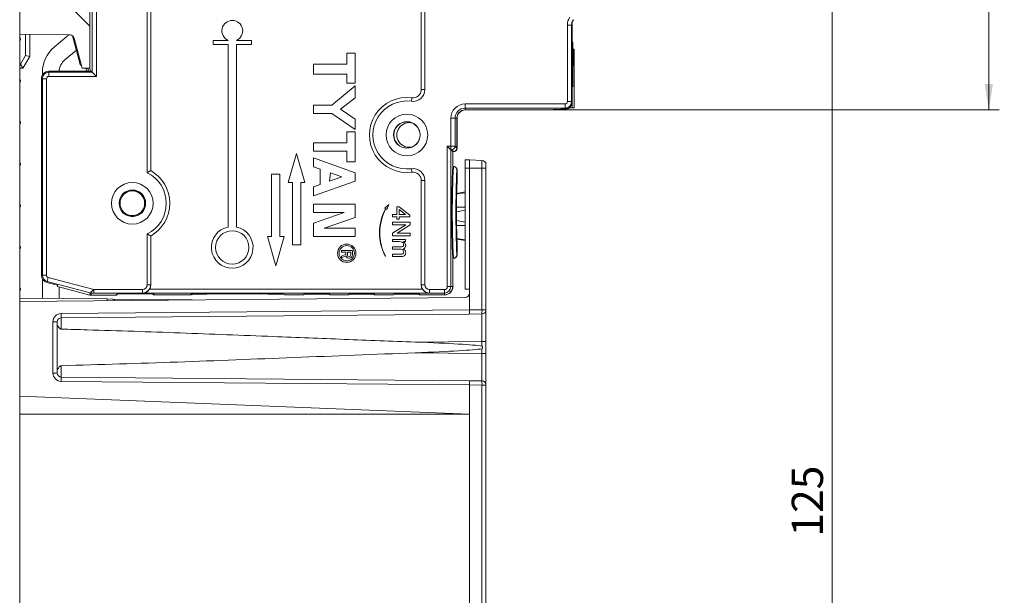
# Model space of a CAD drawing. Units: millimetres. Extents: x 5 to 421, y 4 to 292.
# Drawn here: x 246 to 341, y 166 to 221 of the extents above; entities that cross this region are included whole.
import ezdxf

# ---------------------------------------------------------------- set-up
doc = ezdxf.new("R2010")
doc.units = ezdxf.units.MM
doc.styles.add('SLDTEXTSTYLE0', font='TXT', dxfattribs={"width": 0.75})
doc.dimstyles.new('SLDDIMSTYLE0', dxfattribs={"dimtxt": 3, "dimasz": 2.5, "dimexe": 0, "dimexo": 0.0625, "dimgap": 0.75, "dimtad": 1, "dimlfac": 1.25, "dimrnd": 1e-09, "dimzin": 12, "dimdsep": 46, "dimtxsty": 'SLDTEXTSTYLE0', "dimsah": 1, "dimcen": 0.09, "dimadec": 0, "dimazin": 3, "dimtfac": 1, "dimtofl": 0, "dimtmove": 0, "dimatfit": 3, "dimfxl": 1, "dimfrac": 2, "dimtolj": 1, "dimtzin": 12, "dimarcsym": 0})
doc.dimstyles.new('SLDDIMSTYLE2', dxfattribs={"dimtxt": 3, "dimasz": 2.5, "dimexe": 0, "dimexo": 0.0625, "dimgap": 0.75, "dimtad": 1, "dimdec": 1, "dimlfac": 1.25, "dimrnd": 1e-09, "dimzin": 12, "dimdsep": 46, "dimtxsty": 'SLDTEXTSTYLE0', "dimsah": 1, "dimcen": 0.09, "dimadec": 0, "dimazin": 3, "dimtfac": 1, "dimtofl": 0, "dimtmove": 0, "dimatfit": 3, "dimfxl": 1, "dimfrac": 2, "dimtolj": 1, "dimtzin": 12, "dimarcsym": 0})

# ---------------------------------------------------------------- blocks, each defined once
blk = doc.blocks.new('_D_1')
at = {"color": 7, "linetype": 'Continuous', "lineweight": 0}
for p, q in [((319.485, 230.643), (325.427, 230.643)), ((324.427, 130.643), (324.427, 230.643)), ((319.485, 130.643), (325.427, 130.643))]:
    blk.add_line(p, q, dxfattribs=at)
for points in [[(324.427, 230.643), (324.027, 228.143), (324.827, 228.143)], [(324.427, 130.643), (324.827, 133.143), (324.027, 133.143)]]:
    blk.add_solid(points, dxfattribs=at)
at = {"color": 7, "linetype": 'Continuous', "lineweight": 0, "insert": (320.56, 171.679), "char_height": 3, "attachment_point": 1, "rotation": 90, "style": 'SLDTEXTSTYLE0'}
blk.add_mtext('125', dxfattribs=at)
blk = doc.blocks.new('_D_8')
at = {"color": 7, "linetype": 'Continuous', "lineweight": 0}
for p, q in [((288.182, 263.443), (347.614, 263.443)), ((346.614, 263.443), (346.614, 94.883)), ((288.182, 94.883), (347.614, 94.883))]:
    blk.add_line(p, q, dxfattribs=at)
for points in [[(346.614, 263.443), (346.214, 260.943), (347.014, 260.943)], [(346.614, 94.883), (347.014, 97.383), (346.214, 97.383)]]:
    blk.add_solid(points, dxfattribs=at)
at = {"color": 7, "linetype": 'Continuous', "lineweight": 0, "insert": (342.747, 177.561), "char_height": 3, "attachment_point": 1, "rotation": 90, "style": 'SLDTEXTSTYLE0'}
blk.add_mtext('210,7', dxfattribs=at)
blk = doc.blocks.new('_D_10')
at = {"color": 7, "linetype": 'Continuous', "lineweight": 0}
for p, q in [((299.782, 248.643), (340.49, 248.643)), ((339.49, 212.643), (339.49, 248.643)), ((298.582, 212.643), (340.49, 212.643))]:
    blk.add_line(p, q, dxfattribs=at)
for points in [[(339.49, 248.643), (339.09, 246.143), (339.89, 246.143)], [(339.49, 212.643), (339.89, 215.143), (339.09, 215.143)]]:
    blk.add_solid(points, dxfattribs=at)
at = {"color": 7, "linetype": 'Continuous', "lineweight": 0, "insert": (335.623, 231.721), "char_height": 3, "attachment_point": 1, "rotation": 90, "style": 'SLDTEXTSTYLE0'}
blk.add_mtext('45', dxfattribs=at)

msp = doc.modelspace()

# ---------------------------------------------------------------- linework, layer by layer
at = {"color": 7, "linetype": 'Continuous', "lineweight": 15}
for p, q in [((246.3817, 254.0858), (246.3817, 194.2658)), ((258.966, 252.7083), (258.966, 206.8233)), ((253.1258, 216.5777), (253.1258, 238.7563)), ((284.966, 214.6039), (284.966, 225.6629)), ((251.7587, 222.0659), (253.1258, 220.6987)), ((299.4351, 220.8021), (299.4351, 218.3602)), ((299.4594, 219.2427), (299.4594, 221.0153)), ((251.2226, 219.8491), (246.3817, 219.9336)), ((246.4617, 219.4828), (246.3817, 219.5628)), ((246.4617, 219.4828), (246.4617, 219.4028)), ((247.3417, 219.9168), (247.3417, 217.7628)), ((249.7022, 218.6816), (250.9249, 219.7075)), ((252.2009, 217.0085), (251.4626, 219.7638)), ((252.3817, 216.6428), (251.602, 219.5527)), ((246.4617, 219.4028), (246.3817, 219.3228)), ((264.966, 219.3263), (264.966, 218.9263)), ((266.4141, 219.3263), (264.966, 219.3263)), ((264.966, 218.9263), (266.406, 218.9263)), ((266.406, 218.9263), (266.406, 201.4059)), ((268.646, 219.3263), (267.1979, 219.3263)), ((267.206, 218.9263), (268.646, 218.9263)), ((267.206, 201.4059), (267.206, 218.9263)), ((268.646, 218.9263), (268.646, 219.3263)), ((299.4947, 219.1967), (299.4351, 219.2744)), ((299.6557, 218.4818), (299.4351, 218.541)), ((299.4351, 218.5269), (299.6033, 218.4818)), ((299.5278, 219.0992), (299.5278, 218.5161)), ((247.3417, 217.7628), (246.6951, 216.6428)), ((246.9417, 217.87), (247.3417, 217.7628)), ((251.8331, 218.381), (250.7307, 217.4559)), ((277.8042, 218.0863), (277.8042, 217.0463)), ((278.6042, 218.0863), (277.8042, 218.0863)), ((278.6042, 215.2063), (278.6042, 218.0863)), ((299.5237, 218.4818), (299.4351, 218.5056)), ((299.4714, 218.4818), (299.4351, 218.4916)), ((299.4369, 218.4121), (299.4351, 218.4145)), ((299.47, 218.3147), (299.47, 213.4428)), ((299.4714, 212.8466), (299.4714, 218.4818)), ((299.4714, 218.4818), (299.5237, 218.4818)), ((299.5328, 217.9435), (299.5237, 218.4818)), ((299.5942, 217.9435), (299.5325, 217.96)), ((299.5328, 217.9435), (299.5328, 216.9082)), ((299.6033, 218.4818), (299.5942, 217.9435)), ((299.5942, 216.9082), (299.5942, 217.9435)), ((299.6033, 218.4818), (299.6557, 218.4818)), ((299.6557, 212.8466), (299.6557, 218.4818)), ((246.6951, 216.6428), (246.3817, 216.6428)), ((246.4641, 217.0428), (246.6951, 216.6428)), ((252.2112, 216.9699), (252.2009, 217.0085)), ((252.2112, 216.9699), (252.3092, 216.9133)), ((253.1258, 216.6428), (252.3817, 216.6428)), ((252.9137, 216.6428), (252.9886, 216.3591)), ((277.8042, 217.0463), (274.6042, 217.0463)), ((274.6042, 217.0463), (274.6042, 216.0828)), ((299.5049, 216.9082), (299.5328, 216.9082)), ((299.5049, 214.9205), (299.5049, 216.9082)), ((299.5328, 216.9247), (299.5942, 216.9082)), ((299.5942, 216.9082), (299.6222, 216.9082)), ((299.6222, 216.9082), (299.6222, 214.9205)), ((248.5592, 215.997), (248.5592, 216.2302)), ((253.2655, 216.3591), (249.1817, 216.3591)), ((253.1258, 216.5777), (253.1817, 216.4428)), ((253.1817, 216.4428), (253.2164, 216.3591)), ((253.3592, 216.2654), (253.2655, 216.3591)), ((253.7591, 215.8654), (253.3592, 216.2654)), ((274.6042, 216.0828), (277.8042, 216.0828)), ((277.8042, 216.0828), (277.8042, 215.2063)), ((246.4617, 215.4828), (246.3817, 215.5628)), ((246.4617, 215.4028), (246.3817, 215.3228)), ((246.4617, 215.4828), (246.4617, 215.4028)), ((248.4655, 215.6428), (248.4655, 196.7829)), ((278.6042, 214.9663), (276.3642, 213.1108)), ((277.8042, 215.2063), (278.6042, 215.2063)), ((278.6042, 213.8003), (278.6042, 214.9663)), ((299.5049, 214.9519), (299.6222, 214.9205)), ((299.6222, 214.9205), (299.5049, 214.9205)), ((277.1974, 212.7108), (278.6042, 213.8003)), ((274.6042, 213.1108), (274.6042, 212.3108)), ((276.3642, 213.1108), (274.6042, 213.1108)), ((299.1255, 212.8466), (299.4714, 212.8466)), ((299.4714, 212.8466), (299.6557, 212.8466)), ((274.6042, 212.3108), (276.3642, 212.3108)), ((276.3642, 212.3108), (278.6042, 210.7823)), ((278.6042, 211.7508), (277.1974, 212.7108)), ((297.5817, 212.6428), (289.1817, 212.6428)), ((289.206, 212.6428), (297.5278, 212.6428)), ((297.6403, 212.7015), (297.5817, 212.6428)), ((297.6068, 212.668), (298.6711, 212.668)), ((298.387, 212.7015), (297.6403, 212.7015)), ((298.7817, 212.7546), (298.4401, 212.7546)), ((298.5002, 212.7484), (298.5064, 212.7546)), ((298.7843, 212.7149), (298.8253, 212.7559)), ((298.806, 212.721), (298.7904, 212.721)), ((246.4617, 211.4828), (246.3817, 211.5628)), ((246.4617, 211.4028), (246.3817, 211.3228)), ((246.4617, 211.4828), (246.4617, 211.4028)), ((278.6042, 210.7823), (278.6042, 211.7508)), ((288.3817, 211.8428), (288.3817, 208.9788)), ((288.406, 208.9788), (288.406, 211.8428)), ((277.8042, 210.5423), (277.8042, 209.5023)), ((278.6042, 210.5423), (277.8042, 210.5423)), ((278.6042, 207.6623), (278.6042, 210.5423)), ((277.8042, 209.5023), (274.6042, 209.5023)), ((274.6042, 209.5023), (274.6042, 208.7023)), ((287.8031, 208.8214), (287.4672, 209.1574)), ((272.9817, 208.4793), (272.1817, 205.6793)), ((273.7817, 205.6793), (272.9817, 208.4793)), ((274.6042, 208.7023), (277.8042, 208.7023)), ((277.8042, 208.7023), (277.8042, 207.6623)), ((287.8031, 208.8214), (287.9817, 208.6428)), ((288.0457, 208.6428), (287.9817, 208.6428)), ((287.9817, 208.6428), (287.9817, 207.2095)), ((288.006, 208.6428), (288.0701, 208.6428)), ((288.006, 207.2095), (288.006, 208.6428)), ((246.4617, 207.4828), (246.3817, 207.5628)), ((246.4617, 207.4028), (246.3817, 207.3228)), ((246.4617, 207.4828), (246.4617, 207.4028)), ((274.6042, 208.0393), (274.6042, 207.1906)), ((278.6042, 206.6228), (274.6042, 208.0393)), ((274.6042, 207.1906), (275.2442, 206.964)), ((277.8042, 207.6623), (278.6042, 207.6623)), ((288.0457, 207.2095), (287.9817, 207.2095)), ((288.07, 207.2095), (288.0457, 207.2095)), ((289.1817, 207.8428), (289.5817, 207.8428)), ((289.1817, 207.0428), (289.1817, 207.8428)), ((289.5817, 207.8428), (289.5817, 207.0428)), ((290.7957, 207.8004), (289.5817, 207.8428)), ((291.1817, 207.4007), (291.1817, 207.0428)), ((270.5817, 206.4793), (270.5817, 200.4793)), ((271.3817, 206.4793), (270.5817, 206.4793)), ((271.3817, 200.4793), (271.3817, 206.4793)), ((275.2442, 206.964), (275.2442, 205.4817)), ((276.2534, 206.6066), (276.1505, 205.8026)), ((276.1505, 205.8026), (277.3372, 206.2228)), ((277.3372, 206.2228), (276.2534, 206.6066)), ((278.6042, 205.8228), (278.6042, 206.6228)), ((288.3816, 205.6895), (288.3816, 206.8735)), ((288.4061, 206.8735), (288.4061, 205.6895)), ((289.1817, 195.4428), (289.1817, 207.0428)), ((289.5817, 207.0428), (289.5817, 195.4428)), ((291.1817, 207.0428), (291.1817, 193.4533)), ((272.1817, 205.6793), (272.5817, 205.6793)), ((272.5817, 205.6793), (272.5817, 199.6793)), ((273.3817, 205.6793), (273.7817, 205.6793)), ((273.3817, 199.6793), (273.3817, 205.6793)), ((274.6042, 204.4063), (278.6042, 205.8228)), ((275.2442, 205.4817), (274.6042, 205.255)), ((284.966, 195.8614), (284.966, 205.8818)), ((274.6042, 205.255), (274.6042, 204.4063)), ((289.1817, 204.7723), (288.367, 204.6287)), ((288.3673, 204.5846), (289.1817, 204.6995)), ((246.4617, 203.4828), (246.3817, 203.5628)), ((246.4617, 203.4028), (246.3817, 203.3228)), ((246.4617, 203.4828), (246.4617, 203.4028)), ((274.6042, 203.6063), (274.6042, 202.8063)), ((278.6042, 203.6063), (274.6042, 203.6063)), ((278.6042, 202.3253), (278.6042, 203.6063)), ((281.8587, 203.5628), (281.4611, 203.2039)), ((281.6436, 203.0987), (281.8587, 203.5628)), ((277.5602, 202.8063), (274.6042, 201.7673)), ((274.6042, 202.8063), (277.5602, 202.8063)), ((281.4611, 203.2039), (281.5387, 203.1592)), ((281.5587, 203.1476), (281.6436, 203.0987)), ((282.2089, 202.3905), (282.2089, 202.6076)), ((282.2089, 202.6076), (282.6213, 202.6076)), ((282.6213, 202.6076), (282.6213, 203.3457)), ((282.6213, 203.3457), (282.8384, 203.3457)), ((282.8384, 203.3457), (283.8805, 202.5425)), ((283.4483, 202.6076), (282.8384, 203.0777)), ((282.8384, 203.0777), (282.8384, 202.6076)), ((282.8384, 202.6076), (283.4483, 202.6076)), ((283.8805, 202.5425), (283.8805, 202.3905)), ((288.3561, 202.8667), (289.1817, 203.0123)), ((274.6042, 201.7673), (274.6042, 200.4863)), ((275.6483, 201.2863), (278.6042, 202.3253)), ((282.6213, 202.3905), (282.2089, 202.3905)), ((282.2089, 201.8695), (283.9022, 201.8695)), ((282.2089, 201.6307), (282.2089, 201.8695)), ((283.4724, 201.6307), (282.2089, 201.6307)), ((282.2089, 200.8193), (283.4724, 201.6307)), ((282.6213, 202.1734), (282.6213, 202.3905)), ((282.8384, 202.1734), (282.6213, 202.1734)), ((283.9022, 201.6171), (282.6386, 200.8057)), ((283.8805, 202.3905), (282.8384, 202.3905)), ((282.8384, 202.3905), (282.8384, 202.1734)), ((283.9022, 201.8695), (283.9022, 201.6171)), ((288.3586, 202.0185), (289.1817, 201.8734)), ((278.6042, 201.2863), (275.6483, 201.2863)), ((278.6042, 200.4863), (278.6042, 201.2863)), ((282.2089, 200.5669), (282.2089, 200.8193)), ((283.9022, 200.5669), (282.2089, 200.5669)), ((282.6386, 200.8057), (283.9022, 200.8057)), ((283.9022, 200.8057), (283.9022, 200.5669)), ((258.966, 200.5424), (258.966, 195.8614)), ((270.5817, 200.4793), (270.1817, 200.4793)), ((270.1817, 200.4793), (270.9817, 197.6793)), ((270.9817, 197.6793), (271.7817, 200.4793)), ((271.7817, 200.4793), (271.3817, 200.4793)), ((272.5817, 199.6793), (273.3817, 199.6793)), ((274.6042, 200.4863), (278.6042, 200.4863)), ((282.2089, 200.2169), (283.4463, 200.2169)), ((282.2089, 199.9998), (282.2089, 200.2169)), ((282.8391, 199.9998), (282.2089, 199.9998)), ((283.4463, 199.9998), (283.2533, 199.9998)), ((283.4463, 200.2169), (283.4463, 199.9998)), ((288.3816, 198.7455), (288.3816, 199.9295)), ((288.3828, 200.2542), (289.1817, 200.1134)), ((288.3833, 200.2988), (289.1817, 200.1862)), ((288.4061, 199.9295), (288.4061, 198.7455)), ((246.4617, 199.4828), (246.3817, 199.5628)), ((246.4617, 199.4028), (246.3817, 199.3228)), ((246.4617, 199.4828), (246.4617, 199.4028)), ((278.3526, 199.1663), (277.2842, 199.1663)), ((277.2842, 199.1663), (277.2842, 199.0063)), ((277.2842, 199.0063), (277.7142, 199.0063)), ((277.7142, 198.8063), (277.2842, 198.6222)), ((277.7142, 199.0063), (277.7142, 198.8063)), ((278.1926, 199.0063), (277.8726, 199.0063)), ((277.8726, 199.0063), (277.8726, 198.7263)), ((278.1926, 198.7263), (278.1926, 199.0063)), ((278.3526, 198.7263), (278.3526, 199.1663)), ((282.2089, 199.5004), (282.9982, 199.5004)), ((282.2089, 199.2833), (282.2089, 199.5004)), ((282.9147, 199.2833), (282.2089, 199.2833)), ((282.2089, 198.5669), (282.2089, 198.784)), ((282.2089, 198.784), (282.9741, 198.784)), ((277.2842, 198.4482), (277.7253, 198.637)), ((277.2842, 198.6222), (277.2842, 198.4482)), ((281.5098, 198.6112), (281.5301, 198.6223)), ((283.0542, 198.5669), (282.2089, 198.5669)), ((287.9817, 198.4095), (287.9817, 195.6828)), ((288.0457, 198.4095), (287.9817, 198.4095)), ((288.006, 195.6828), (288.006, 198.4095)), ((288.0457, 198.4095), (288.07, 198.4095)), ((248.5592, 194.5505), (248.5592, 196.4287)), ((248.9963, 196.091), (250.0234, 195.8159)), ((249.9685, 195.8305), (250.0153, 195.7696)), ((250.0153, 195.7696), (250.0153, 195.818)), ((258.966, 195.8614), (258.966, 195.8533)), ((284.966, 195.8533), (284.966, 195.8614)), ((246.4617, 195.4828), (246.3817, 195.5628)), ((246.4617, 195.4028), (246.3817, 195.3228)), ((246.4617, 195.4828), (246.4617, 195.4028)), ((250.0234, 195.8159), (250.0096, 195.7039)), ((253.1236, 194.8695), (250.0096, 195.7039)), ((250.0096, 195.7039), (250.0096, 195.7039)), ((250.0176, 195.769), (250.0153, 195.7696)), ((250.1592, 195.6638), (250.1592, 194.5366)), ((285.766, 195.0463), (258.166, 195.0463)), ((259.301, 194.8828), (262.7257, 194.8828)), ((262.7016, 194.8828), (259.3476, 194.8828)), ((265.1508, 194.9736), (269.4526, 194.9736)), ((273.3986, 194.8828), (271.9018, 194.8828)), ((271.9264, 194.8828), (273.606, 194.8828)), ((273.6082, 194.885), (273.606, 194.8828)), ((273.606, 194.8828), (273.606, 194.8849)), ((273.7119, 194.9603), (273.6385, 194.887)), ((273.9624, 194.9708), (275.8664, 194.9708)), ((276.166, 194.8828), (276.092, 194.9568)), ((276.1903, 194.887), (276.1169, 194.9603)), ((276.166, 194.8828), (276.166, 194.9112)), ((276.166, 194.8828), (277.926, 194.8828)), ((277.7186, 194.8828), (276.4303, 194.8828)), ((277.9282, 194.885), (277.926, 194.8828)), ((277.926, 194.8828), (277.926, 194.8849)), ((278.0319, 194.9603), (277.9585, 194.887)), ((278.2824, 194.9708), (280.1864, 194.9708)), ((280.486, 194.8828), (280.412, 194.9568)), ((280.5103, 194.887), (280.4369, 194.9603)), ((280.486, 194.8828), (280.486, 194.9112)), ((280.486, 194.8828), (282.246, 194.8828)), ((282.0386, 194.8828), (280.7503, 194.8828)), ((282.2482, 194.885), (282.246, 194.8828)), ((282.246, 194.8828), (282.246, 194.8849)), ((282.3519, 194.9603), (282.2785, 194.887)), ((282.6024, 194.9708), (284.5064, 194.9708)), ((284.806, 194.8828), (284.732, 194.9568)), ((284.8344, 194.8828), (284.7569, 194.9603)), ((284.806, 194.8828), (284.806, 194.9112)), ((284.806, 194.8828), (287.206, 194.8828)), ((287.1817, 194.8828), (284.8344, 194.8828)), ((289.1817, 195.4428), (289.5817, 195.4428)), ((289.5817, 195.4428), (289.5817, 195.0394)), ((289.5817, 193.4428), (289.5817, 195.0394)), ((246.3817, 194.2658), (289.1852, 194.6394)), ((246.3817, 194.5695), (254.7887, 194.4962)), ((246.3817, 185.173), (246.3817, 194.2658)), ((255.6316, 194.8549), (253.2343, 194.8549)), ((254.7887, 194.4962), (255.2645, 194.492)), ((255.2645, 194.492), (260.6238, 194.4452)), ((260.6238, 194.4452), (262.7887, 194.4264)), ((289.5782, 193.0427), (250.3782, 192.7007)), ((290.7852, 193.0533), (289.5782, 193.0427)), ((289.5817, 193.4427), (289.5817, 193.4428)), ((291.1817, 193.4533), (291.1817, 190.4134)), ((249.9817, 192.3007), (249.9817, 187.385)), ((291.1817, 190.4134), (291.1817, 189.2723)), ((291.1817, 189.2723), (291.1817, 186.2324)), ((250.3782, 186.985), (289.5782, 186.6429)), ((289.5782, 186.6429), (290.7852, 186.6324)), ((289.5817, 186.2429), (289.5817, 186.243)), ((289.5817, 183.4428), (289.5817, 186.2429)), ((291.1817, 186.2324), (291.1817, 150.2428)), ((289.5817, 183.4428), (246.3817, 185.173)), ((246.3817, 183.4494), (246.3817, 185.173)), ((246.3817, 163.0198), (246.3817, 183.4494)), ((246.3817, 183.4494), (289.5817, 183.4428)), ((289.5817, 150.2428), (289.5817, 183.4428))]:
    msp.add_line(p, q, dxfattribs=at)
at = {"color": 8, "linetype": 'Continuous', "lineweight": 0}
for p, q in [((258.63, 206.6198), (258.63, 252.9771)), ((253.3592, 216.2654), (253.3592, 244.6828)), ((253.7591, 244.6828), (253.7591, 215.8654)), ((285.302, 225.6629), (285.302, 214.6039)), ((299.0043, 213.4428), (299.0043, 220.8021)), ((299.0043, 220.8021), (299.4042, 220.8021)), ((299.4042, 220.8021), (299.4042, 213.4428)), ((299.4042, 220.8021), (299.4351, 220.8021)), ((246.9417, 217.87), (246.9417, 219.9238)), ((246.4641, 217.0428), (246.9417, 217.87)), ((299.4351, 218.3602), (299.4351, 213.6655)), ((299.47, 218.3147), (299.4351, 218.3602)), ((246.3817, 217.0428), (246.4641, 217.0428)), ((252.2009, 217.0085), (252.2782, 217.0292)), ((252.8259, 216.3591), (252.751, 216.6428)), ((249.1817, 216.2654), (249.1817, 216.3591)), ((249.1817, 215.8654), (249.1817, 216.2654)), ((249.1817, 216.2654), (253.3592, 216.2654)), ((253.7591, 215.8654), (249.1817, 215.8654)), ((248.5592, 215.6428), (248.4655, 215.6428)), ((248.5592, 196.7829), (248.5592, 215.6428)), ((248.9591, 215.6428), (248.5592, 215.6428)), ((248.9591, 215.6428), (248.9591, 196.7829)), ((284.0152, 213.4779), (284.0598, 213.811)), ((285.302, 214.6039), (284.966, 214.6039)), ((289.1817, 213.2202), (298.7817, 213.2202)), ((289.1817, 213.2202), (289.1817, 212.8203)), ((298.7817, 213.2202), (298.7817, 212.8203)), ((299.0043, 213.4428), (299.4042, 213.4428)), ((299.4042, 213.4428), (299.47, 213.4428)), ((298.7817, 212.8203), (289.1817, 212.8203)), ((289.1817, 212.8203), (289.1817, 212.6428)), ((298.387, 212.7015), (298.4401, 212.7546)), ((298.7817, 212.8203), (298.7817, 212.7546)), ((287.8043, 209.1574), (287.8043, 211.8428)), ((287.8043, 211.8428), (288.2042, 211.8428)), ((288.2042, 211.8428), (288.2042, 209.1563)), ((288.2042, 211.8428), (288.3817, 211.8428)), ((287.4672, 209.1574), (287.8043, 209.1574)), ((287.4672, 195.6828), (287.4672, 209.1574)), ((287.8043, 208.8214), (287.8043, 209.1574)), ((288.2042, 209.1563), (288.3817, 208.9788)), ((287.8031, 208.8214), (287.8031, 195.6828)), ((287.8043, 208.8214), (287.8031, 208.8214)), ((287.8683, 208.8203), (287.8043, 208.8214)), ((288.0457, 208.6428), (287.8683, 208.8203)), ((290.7957, 207.0428), (290.7957, 207.8004)), ((284.0152, 207.0077), (284.0598, 206.6747)), ((288.3816, 206.8735), (288.3793, 206.8712)), ((289.1817, 207.0428), (289.5817, 207.0428)), ((290.7957, 207.0428), (289.5817, 207.0428)), ((290.7957, 193.4533), (290.7957, 207.0428)), ((290.7957, 207.0428), (291.1817, 207.0428)), ((285.302, 205.8818), (284.966, 205.8818)), ((285.302, 205.8818), (285.302, 195.8614)), ((288.3565, 203.3228), (289.1817, 203.3228)), ((288.3606, 201.5628), (289.1817, 201.5628)), ((258.63, 195.8614), (258.63, 200.7458)), ((288.3794, 198.7475), (288.3816, 198.7455)), ((248.5592, 196.7829), (248.4655, 196.7829)), ((248.9591, 196.7829), (248.5592, 196.7829)), ((249.0206, 196.1815), (248.9963, 196.091)), ((249.1241, 196.5678), (249.0206, 196.1815)), ((253.1542, 195.0739), (249.0206, 196.1815)), ((249.1241, 196.5678), (253.4924, 195.3974)), ((258.966, 195.8614), (258.63, 195.8614)), ((285.302, 195.8614), (284.966, 195.8614)), ((253.1236, 194.8695), (253.1308, 194.8965)), ((253.1308, 194.8965), (253.1542, 195.0739)), ((253.2577, 195.0606), (253.2343, 194.8828)), ((253.2343, 194.8549), (253.2343, 194.8828)), ((253.4924, 195.0614), (253.2577, 195.0606)), ((253.4924, 195.3974), (258.166, 195.3974)), ((253.4924, 195.3974), (253.4924, 195.0614)), ((258.166, 195.0614), (253.4924, 195.0614)), ((255.6316, 194.8549), (255.7437, 194.9669)), ((258.166, 195.0614), (258.166, 195.3974)), ((258.166, 195.0463), (258.166, 195.0614)), ((258.8548, 195.4463), (285.0773, 195.4463)), ((259.2634, 194.9671), (259.3476, 194.8828)), ((262.7016, 194.8828), (262.7512, 194.9324)), ((262.7512, 194.9324), (262.8682, 194.941)), ((271.8522, 194.9324), (271.9018, 194.8828)), ((285.766, 195.3974), (287.1817, 195.3974)), ((285.766, 195.3974), (285.766, 195.0614)), ((287.1817, 195.0614), (285.766, 195.0614)), ((285.766, 195.0614), (285.766, 195.0463)), ((287.1817, 195.3974), (287.1817, 195.0614)), ((287.1817, 195.0614), (287.1817, 194.8828)), ((287.4672, 195.6828), (287.8031, 195.6828)), ((287.8031, 195.6828), (287.9817, 195.6828)), ((250.3747, 193.1006), (289.5817, 193.4428)), ((250.3782, 192.7007), (250.3747, 193.1006)), ((289.5817, 193.4427), (290.7957, 193.4533)), ((290.7957, 193.4533), (291.1817, 193.4533)), ((249.5817, 187.385), (249.5817, 192.3007)), ((249.5817, 192.3007), (249.9817, 192.3007)), ((290.7852, 190.4134), (284.3697, 190.3574)), ((290.7852, 190.4134), (291.1817, 190.4134)), ((290.7852, 189.9752), (290.7852, 190.4134)), ((284.3697, 189.3283), (290.7852, 189.2723)), ((290.7852, 189.2723), (290.7852, 189.7105)), ((290.7852, 189.2723), (291.1817, 189.2723)), ((249.5817, 187.385), (249.9817, 187.385)), ((250.3782, 186.985), (250.3747, 186.585)), ((289.5817, 186.2429), (250.3747, 186.585)), ((290.7957, 186.2324), (289.5817, 186.243)), ((290.7957, 150.2428), (290.7957, 186.2324)), ((291.1817, 186.2324), (290.7957, 186.2324))]:
    msp.add_line(p, q, dxfattribs=at)
at = {"color": 8, "linetype": 'Continuous', "lineweight": 0, "flags": 128}
msp.add_lwpolyline([(262.7894, 194.409), (262.7892, 194.4202), (262.7887, 194.4264)], dxfattribs=at)
at = {"color": 7, "linetype": 'Continuous', "lineweight": 15}
for centre, radius in [((283.5817, 210.2428), 2), ((283.5817, 210.2428), 1.2744), ((283.5817, 210.2428), 1.2611), ((257.206, 203.6828), 2), ((257.206, 203.6828), 1.2744), ((257.206, 203.6828), 1.1823), ((266.806, 199.4463), 1.6), ((277.8042, 198.8863), 0.88), ((277.8042, 198.8863), 0.736)]:
    msp.add_circle(centre, radius, dxfattribs=at)
at = {"color": 8, "linetype": 'Continuous', "lineweight": 0}
for centre, radius, start, end in [((300.3817, 220.8021), 1.3774, 147.443068, 180), ((300.3817, 220.8021), 0.9775, 147.443068, 180), ((249.1817, 215.6428), 0.6225, 90, 180), ((249.1817, 215.6428), 0.2226, 90, 180), ((284.166, 214.6039), 1.136, 262.368504, 0), ((283.5817, 210.2428), 3.264, 82.368504, 277.631496), ((289.1817, 211.8428), 1.3774, 90, 180), ((298.7817, 213.4428), 0.2226, 270, 0), ((298.7817, 213.4428), 0.6225, 270, 0), ((289.1817, 211.8428), 0.9775, 90, 180), ((287.8682, 209.1564), 0.3361, 270.020437, 359.979563), ((382.4328, 202.8095), 94.4897, 177.331003, 182.668997), ((257.206, 203.6828), 3.264, 295.866421, 64.133579), ((284.166, 205.8818), 1.136, 0, 97.631496), ((249.1817, 196.7829), 0.6225, 180, 255), ((249.1817, 196.7829), 0.2226, 180, 255), ((253.2623, 195.2343), 0.1738, 239.511964, 268.492929), ((257.5062, 153.5512), 41.4532, 87.570635, 92.436884), ((263.0487, 192.6405), 2.3112, 90.204719, 97.396476), ((271.5423, 192.522), 2.4303, 82.674692, 89.97627), ((287.1817, 195.6828), 0.2855, 270, 0), ((287.1817, 195.6828), 0.6214, 270, 0), ((250.7547, 194.3911), 4.0353, 359.262756, 1.491455), ((250.3817, 192.3007), 0.8, 90.5, 180), ((287.9219, 193.3284), 2.8765, 354.512554, 2.488816), ((250.3817, 187.385), 0.8, 180, 269.5), ((287.9219, 186.3573), 2.8765, 357.511184, 5.487446)]:
    msp.add_arc(centre, radius, start, end, dxfattribs=at)
at = {"color": 7, "linetype": 'Continuous', "lineweight": 15}
for centre, radius, start, end in [((266.806, 220.2463), 1, 293.073918, 246.926082), ((300.3817, 220.8021), 0.9466, 147.443068, 180), ((251.4392, 219.0947), 0.8, 109.255997, 130), ((251.2156, 219.4492), 0.4, 15, 89), ((251.7592, 216.2302), 3.2, 130, 180), ((251.7592, 216.2302), 1.6, 130, 175.381553), ((249.1817, 215.6428), 0.7162, 90, 180), ((283.5817, 210.2428), 3.6, 82.368504, 277.631496), ((284.166, 214.6039), 0.8, 262.368504, 0), ((298.7817, 213.4428), 0.6883, 270, 0), ((298.806, 213.4428), 0.7218, 270, 304.304947), ((289.1817, 211.8428), 0.8, 90, 180), ((289.206, 211.8428), 0.8, 90, 180), ((283.7903, 210.2428), 1.1823, 72.39158, 287.60842), ((382.3689, 202.8095), 94.4897, 177.331003, 182.668997), ((288.0457, 206.8735), 0.336, 359.995637, 89.995636), ((290.7817, 207.4007), 0.4, 0, 88), ((257.206, 203.6828), 3.6, 299.267578, 60.732422), ((284.166, 205.8818), 0.8, 0, 97.631496), ((382.1266, 202.8103), 93.8353, 177.519641, 182.481533), ((351.241, 202.8095), 62.9253, 177.376739, 182.623261), ((351.0089, 202.8095), 62.6691, 177.366014, 182.633986), ((257.206, 203.6828), 1.2611, 191.065558, 168.934442), ((285.7776, 200.8582), 4.8231, 151.505758, 207.766687), ((285.7776, 200.8582), 4.8, 151.512799, 207.763097), ((266.806, 199.4463), 2, 101.536959, 78.463041), ((278.0326, 198.7263), 0.32, 196.203766, 0), ((278.0326, 198.7263), 0.16, 180, 0), ((288.0457, 198.7454), 0.336, 270.004364, 0.004363), ((249.1817, 196.7829), 0.7162, 180, 255), ((264.8777, 119.729), 75.2451, 89.792054, 91.399139), ((269.72, 118.6718), 76.3022, 88.630724, 90.200829), ((287.1817, 195.6828), 0.8, 270, 0), ((287.206, 195.6828), 0.8, 270, 0), ((289.1817, 195.0394), 0.4, 270.5, 0), ((255.2617, 194.172), 0.32, 33.576979, 89.5), ((262.7817, 193.6264), 0.8, 78.509942, 89.5), ((290.7817, 193.4533), 0.4, 270.5, 0), ((250.3817, 192.3007), 0.4, 90.5, 180), ((250.3817, 187.385), 0.4, 180, 269.5), ((290.7817, 186.2324), 0.4, 0, 89.5)]:
    msp.add_arc(centre, radius, start, end, dxfattribs=at)
for centre, major_axis, ratio, start_param, end_param in [((299.3678, 219.0993), (-0.0974, 0.127), 0.9995892, 4.057692, 5.3670859), ((299.31, 218.3147), (-0.0974, 0.127), 0.9995892, 4.057692, 4.712389), ((298.3871, 212.8615), (-0.1132, -0.1132), 0.9996955, 0.7852459, 1.5707963), ((298.6711, 212.828), (-0.1132, -0.1132), 0.9996955, 0.7852459, 1.8844184), ((288.0456, 208.9789), (0.2377, -0.2377), 0.9996955, 5.4979394, 7.0684312), ((288.07, 208.9789), (0.2377, -0.2377), 0.9996955, 5.4979394, 7.0684312), ((288.006, 202.8095), (-252.1142, 0), 0.0174524, 4.7121351, 4.712389), ((258.4592, 203.6828), (2.5065, 0), 0.8660474, 3.0298516, 3.2533337), ((288.006, 202.8095), (-252.1142, 0), 0.0174524, 1.5707963, 1.5710502), ((258.166, 195.8614), (0, 0.8), 0.9999756, 3.1415927, 4.712389), ((258.166, 195.8533), (0, 0.8001), 0.9998477, 4.1786844, 4.712389), ((285.766, 195.8614), (0, 0.8), 0.9999756, 1.5707963, 3.1415927), ((285.766, 195.8533), (0, -0.8001), 0.9998477, 4.712389, 5.2460936), ((259.3009, 195.0429), (-0.1132, 0.1132), 0.9996954, 1.5707963, 2.3562706), ((259.3476, 195.0429), (0.1132, -0.1132), 0.9996955, 4.712389, 5.4980389), ((262.7018, 195.683), (0.5659, 0.5658), 0.9996954, 3.9269147, 4.3411856), ((262.7259, 195.683), (-0.5659, -0.5659), 0.9996955, 0.7852459, 1.1030526), ((273.3986, 194.887), (0.24, 0), 0.0174551, 4.7123837, 6.2657294), ((276.4303, 194.887), (0.24, 0), 0.0174551, 3.1590486, 4.7123943), ((277.7186, 194.887), (0.24, 0), 0.0174551, 4.7123837, 6.2657294), ((280.7503, 194.887), (0.24, 0), 0.0174551, 3.1590486, 4.7123943), ((282.0386, 194.887), (0.24, 0), 0.0174551, 4.7123837, 6.2657294), ((255.6317, 195.0149), (0.1132, 0.1131), 0.9996953, 3.9270902, 3.9576599), ((260.621, 194.1253), (0.0028, 0.32), 0.1760565, 5.6905232, 6.2831853), ((289.5747, 193.4427), (-0.0035, 0.4), 0.0174544, 3.1415927, 4.7120844), ((34.555, 189.8428), (256.6786, 0), 0.0087269, 0.0591191, 0.2317818), ((34.555, 189.8428), (256.6786, 0), 0.0087269, 6.0514035, 6.2240662), ((289.5747, 186.2429), (0.0035, 0.4), 0.0174544, 4.7126936, 6.2831853)]:
    msp.add_ellipse(centre, major_axis=major_axis, ratio=ratio, start_param=start_param, end_param=end_param, dxfattribs=at)
at = {"color": 8, "linetype": 'Continuous', "lineweight": 0}
for centre, major_axis, ratio, start_param, end_param in [((287.8043, 209.1562), (0.4, 0), 0.0027928, 0.0174533, 1.5707963), ((258.166, 195.8614), (0, 0.4641), 0.9998477, 3.1415927, 4.712389), ((285.766, 195.8614), (0, -0.4641), 0.9998477, 4.712389, 6.2831853), ((253.2344, 195.2829), (-0.0522, -0.3966), 0.9998451, 6.1523057, 6.4140649), ((253.2577, 195.4602), (0.1046, 0.3861), 0.1596072, 3.1595022, 3.4212615), ((253.2577, 195.4602), (0.3387, 0.2136), 0.9971689, 3.88936, 4.1511193), ((253.4966, 195.3962), (0.3343, 0.3245), 0.0079542, 1.5755464, 2.8671301), ((290.7817, 190.4131), (0.0035, 2.6401), 0.001322, 4.7124784, 6.2831986), ((250.3817, 190.0606), (-0.0035, 2.6401), 0.0013221, 0.0000098, 0.9474371), ((290.7817, 189.2725), (-0.0035, 2.6401), 0.001322, 3.1415794, 4.7122995), ((250.3817, 189.6251), (0.0035, 2.6401), 0.0013221, 2.1941555, 3.1415829)]:
    msp.add_ellipse(centre, major_axis=major_axis, ratio=ratio, start_param=start_param, end_param=end_param, dxfattribs=at)
at = {"color": 7, "linetype": 'Continuous', "lineweight": 15}
for points, knots in [([(288.4061, 206.8735), (288.4024, 206.9112), (288.3949, 206.9868), (288.337, 207.0875), (288.2518, 207.1634), (288.1573, 207.2037), (288.0948, 207.2078), (288.07, 207.2095)], [0, 0, 0, 0, 0.214656, 0.4293114, 0.6439835, 0.8586846, 1, 1, 1, 1]), ([(258.966, 206.8233), (258.9653, 206.8229), (258.9638, 206.822), (258.9521, 206.8151), (258.9338, 206.8043), (258.909, 206.7897), (258.8782, 206.7714), (258.841, 206.7492), (258.7978, 206.7232), (258.7477, 206.6927), (258.6922, 206.6586), (258.6518, 206.6335), (258.631, 206.6204), (258.63, 206.6198)], [0, 0, 0, 0, 0.0874375, 0.1775759, 0.2649787, 0.3546959, 0.4467356, 0.5408829, 0.6449479, 0.7513449, 0.8712133, 0.993968, 1, 1, 1, 1]), ([(258.966, 200.5424), (258.9653, 200.5428), (258.9638, 200.5437), (258.9521, 200.5506), (258.9338, 200.5613), (258.909, 200.5759), (258.8782, 200.5942), (258.841, 200.6165), (258.7978, 200.6425), (258.7477, 200.673), (258.6922, 200.7071), (258.6518, 200.7322), (258.631, 200.7452), (258.63, 200.7458)], [0, 0, 0, 0, 0.0874375, 0.1775759, 0.2649787, 0.3546959, 0.4467356, 0.5408829, 0.6449479, 0.7513449, 0.8712133, 0.993968, 1, 1, 1, 1]), ([(283.2726, 199.7087), (283.2653, 199.7582), (283.2544, 199.8327), (283.1926, 199.9122), (283.0687, 199.9966), (282.9411, 199.9983), (282.8391, 199.9998)], [0, 0, 0, 0, 0.249225, 0.3748617, 0.5005555, 1, 1, 1, 1]), ([(282.9982, 199.5004), (283.066, 199.5038), (283.1508, 199.5081), (283.2303, 199.5687), (283.2664, 199.6255), (283.2701, 199.6754), (283.2726, 199.7087)], [0, 0, 0, 0, 0.4985157, 0.6241345, 0.7496359, 1, 1, 1, 1]), ([(283.468, 199.6463), (283.4656, 199.6057), (283.4607, 199.5246), (283.4062, 199.4224), (283.3278, 199.3515), (283.2682, 199.3287), (283.2384, 199.3173)], [0, 0, 0, 0, 0.2801764, 0.559511, 0.7796627, 1, 1, 1, 1]), ([(283.2533, 199.9998), (283.2868, 199.977), (283.3537, 199.9316), (283.4455, 199.8148), (283.4595, 199.7101), (283.468, 199.6463)], [0, 0, 0, 0, 0.2809504, 0.5617842, 1, 1, 1, 1]), ([(283.2726, 198.9943), (283.2701, 199.0269), (283.265, 199.0921), (283.2159, 199.1788), (283.1059, 199.2729), (282.9935, 199.279), (282.9147, 199.2833)], [0, 0, 0, 0, 0.1872825, 0.3743345, 0.5611801, 1, 1, 1, 1]), ([(282.9741, 198.784), (283.0475, 198.7826), (283.1394, 198.7808), (283.2223, 198.8477), (283.2628, 198.9061), (283.2687, 198.9591), (283.2726, 198.9943)], [0, 0, 0, 0, 0.4990428, 0.6245681, 0.7503081, 1, 1, 1, 1]), ([(283.468, 198.9421), (283.4636, 198.8819), (283.4548, 198.7621), (283.3418, 198.6251), (283.1947, 198.5728), (283.1011, 198.5689), (283.0542, 198.5669)], [0, 0, 0, 0, 0.2803171, 0.55822609, 0.7787147, 1, 1, 1, 1]), ([(283.2384, 199.3173), (283.3097, 199.2634), (283.4371, 199.1672), (283.4586, 199.0109), (283.468, 198.9421)], [0, 0, 0, 0, 0.5600185, 1, 1, 1, 1]), ([(288.07, 198.4095), (288.1078, 198.4132), (288.1834, 198.4206), (288.2841, 198.4786), (288.3601, 198.5638), (288.4003, 198.6583), (288.4045, 198.7207), (288.4061, 198.7455)], [0, 0, 0, 0, 0.2147305, 0.4294614, 0.6441809, 0.858874, 1, 1, 1, 1]), ([(255.6365, 194.855), (255.6508, 194.8566), (255.6794, 194.8599), (255.7178, 194.8776), (255.7354, 194.8949), (255.7445, 194.9038)], [0, 0, 0, 0, 0.3280192, 0.6542923, 1, 1, 1, 1]), ([(255.7799, 194.9721), (255.7797, 194.972), (255.7765, 194.9714), (255.8068, 194.9753), (255.9118, 194.9801), (256.1897, 194.9878), (256.5842, 194.9935), (256.8978, 194.9951), (257.0275, 194.9958)], [0, 0, 0, 0, 0.0064239, 0.0853139, 0.2663541, 0.5268524, 0.8042121, 1, 1, 1, 1]), ([(257.0275, 194.9958), (257.0813, 194.9962), (257.3145, 194.9978), (257.7748, 194.9974), (258.3293, 194.9944), (258.8001, 194.988), (259.0945, 194.9809), (259.2169, 194.9734), (259.2244, 194.9724), (259.2261, 194.9721)], [0, 0, 0, 0, 0.0571169, 0.2475098, 0.4379522, 0.6282755, 0.8181591, 0.9593696, 1, 1, 1, 1]), ([(258.166, 195.0463), (258.1674, 195.0464), (258.2039, 195.0469), (258.287, 195.0538), (258.4156, 195.0846), (258.5709, 195.1536), (258.7291, 195.2666), (258.8156, 195.3902), (258.8548, 195.4463)], [0, 0, 0, 0, 0.0054322, 0.143878, 0.3277356, 0.5163546, 0.7806952, 1, 1, 1, 1]), ([(262.8683, 194.943), (262.8676, 194.9429), (262.8623, 194.9423), (262.9112, 194.9465), (263.0046, 194.9498), (263.0657, 194.9519)], [0, 0, 0, 0, 0.0466381, 0.3759396, 1, 1, 1, 1]), ([(271.5056, 194.9525), (271.5725, 194.9503), (271.6988, 194.9461), (271.7243, 194.9439), (271.7363, 194.9428)], [0, 0, 0, 0, 0.5297497, 1, 1, 1, 1]), ([(273.7119, 194.9603), (273.721, 194.9615), (273.7506, 194.9653), (273.8799, 194.9685), (273.9616, 194.9708), (273.9624, 194.9708)], [0, 0, 0, 0, 0.3040026, 0.9931045, 1, 1, 1, 1]), ([(276.092, 194.9568), (276.0808, 194.9583), (276.0516, 194.9621), (275.878, 194.9667), (275.7369, 194.9697), (275.6786, 194.971), (275.6777, 194.971)], [0, 0, 0, 0, 0.2691324, 0.7025934, 0.9951211, 1, 1, 1, 1]), ([(275.8664, 194.9708), (275.8672, 194.9708), (275.949, 194.9685), (276.0783, 194.9653), (276.1079, 194.9615), (276.1169, 194.9603)], [0, 0, 0, 0, 0.00689554, 0.69599743, 1, 1, 1, 1]), ([(278.0319, 194.9603), (278.0344, 194.9609), (278.0393, 194.9621), (278.0778, 194.9645), (278.1579, 194.9674), (278.2399, 194.9696), (278.2816, 194.9708), (278.2824, 194.9708)], [0, 0, 0, 0, 0.1501877, 0.3042338, 0.6452458, 0.9931191, 1, 1, 1, 1]), ([(280.412, 194.9568), (280.409, 194.9575), (280.4029, 194.959), (280.3604, 194.9615), (280.284, 194.9643), (280.1835, 194.9669), (280.0865, 194.9691), (280.0283, 194.9704), (279.9986, 194.971), (279.9977, 194.971)], [0, 0, 0, 0, 0.1328292, 0.2694729, 0.4837064, 0.703174, 0.8490808, 0.9951311, 1, 1, 1, 1]), ([(280.1864, 194.9708), (280.1872, 194.9708), (280.2284, 194.9696), (280.3104, 194.9674), (280.3904, 194.9645), (280.4294, 194.9621), (280.4344, 194.9609), (280.4369, 194.9603)], [0, 0, 0, 0, 0.006881, 0.3496756, 0.6957648, 0.8462761, 1, 1, 1, 1]), ([(282.3519, 194.9603), (282.361, 194.9615), (282.3906, 194.9653), (282.5199, 194.9685), (282.6016, 194.9708), (282.6024, 194.9708)], [0, 0, 0, 0, 0.3040026, 0.9931045, 1, 1, 1, 1]), ([(284.732, 194.9568), (284.7208, 194.9583), (284.6916, 194.9621), (284.518, 194.9667), (284.3769, 194.9697), (284.3186, 194.971), (284.3177, 194.971)], [0, 0, 0, 0, 0.2691324, 0.7025934, 0.9951211, 1, 1, 1, 1]), ([(284.5064, 194.9708), (284.5072, 194.9708), (284.589, 194.9685), (284.7183, 194.9653), (284.7479, 194.9615), (284.7569, 194.9603)], [0, 0, 0, 0, 0.0068955, 0.6959974, 1, 1, 1, 1]), ([(285.0773, 195.4463), (285.1165, 195.3902), (285.2029, 195.2666), (285.36, 195.1544), (285.5152, 195.085), (285.6438, 195.054), (285.7282, 195.0469), (285.7646, 195.0464), (285.766, 195.0463)], [0, 0, 0, 0, 0.21930417, 0.48364406, 0.66728578, 0.85612238, 0.99456782, 1, 1, 1, 1]), ([(253.2343, 194.8549), (253.2248, 194.8551), (253.2057, 194.8555), (253.1777, 194.8584), (253.1502, 194.8629), (253.1325, 194.8673), (253.1236, 194.8695)], [0, 0, 0, 0, 0.2555539, 0.5111065, 0.7550531, 1, 1, 1, 1]), ([(250.3768, 191.6018), (250.3614, 191.6034), (250.3261, 191.6073), (250.266, 191.6355), (250.1633, 191.719), (250.0489, 191.8942), (249.9886, 192.0251), (249.9831, 192.0611), (249.9817, 192.0708)], [0, 0, 0, 0, 0.0336301, 0.0770644, 0.1596917, 0.4112908, 0.8423692, 1, 1, 1, 1]), ([(250.3768, 191.6018), (251.2037, 191.5786), (255.0143, 191.472), (261.8083, 191.2436), (270.0434, 190.9225), (277.5637, 190.6165), (282.101, 190.4438), (284.3697, 190.3574)], [0, 0, 0, 0, 0.0729726, 0.3363022, 0.5996499, 0.7998208, 1, 1, 1, 1]), ([(284.3697, 189.3283), (280.4852, 189.1776), (272.8768, 188.8823), (261.5473, 188.4211), (254.1005, 188.1963), (250.3768, 188.0839)], [0, 0, 0, 0, 0.34276, 0.6713631, 1, 1, 1, 1]), ([(290.7852, 189.7105), (290.7856, 189.7105), (290.7886, 189.711), (290.7955, 189.7137), (290.807, 189.723), (290.8225, 189.7472), (290.8383, 189.8019), (290.8396, 189.8632), (290.8287, 189.9188), (290.8183, 189.946), (290.8054, 189.9638), (290.7963, 189.9716), (290.7889, 189.9746), (290.7856, 189.9751), (290.7852, 189.9752)], [0, 0, 0, 0, 0.0037238, 0.0304646, 0.0729772, 0.1490508, 0.3127083, 0.6359591, 0.7478084, 0.8782601, 0.9222662, 0.9665565, 0.9959071, 1, 1, 1, 1]), ([(249.9817, 187.6149), (249.9918, 187.6532), (250.0056, 187.7055), (250.0939, 187.8607), (250.1596, 187.9539), (250.2343, 188.0262), (250.2868, 188.0617), (250.3383, 188.0806), (250.3653, 188.0829), (250.3768, 188.0839)], [0, 0, 0, 0, 0.4553909, 0.6225472, 0.8049719, 0.8727952, 0.9410619, 0.9749532, 1, 1, 1, 1])]:
    msp.add_open_spline(points, degree=3, knots=knots, dxfattribs=at)

# ---------------------------------------------------------------- dimensions: what is measured, and where the dimension line sits
at = {"color": 7, "linetype": 'Continuous', "lineweight": 0}
for base, p1, p2, dimstyle, picture, middle in [((346.6142, 94.8828), (287.1817, 263.4428), (287.1817, 94.8828), 'SLDDIMSTYLE2', '_D_8', (346.6142, 182.5484)), ((339.4903, 248.6428), (297.5817, 212.6428), (298.7817, 248.6428), 'SLDDIMSTYLE0', '_D_10', (339.4903, 233.9376)), ((324.4273, 230.6428), (318.4855, 130.6428), (318.4855, 230.6428), 'SLDDIMSTYLE0', '_D_1', (324.4273, 175.0041))]:
    dim = msp.add_linear_dim(base=base, p1=p1, p2=p2, angle=90, dimstyle=dimstyle, dxfattribs=at)
    dim.commit()
    dim.dimension.update_dxf_attribs({"geometry": picture, "text_midpoint": middle, "dimtype": 160})

doc.saveas('drawing.dxf')
